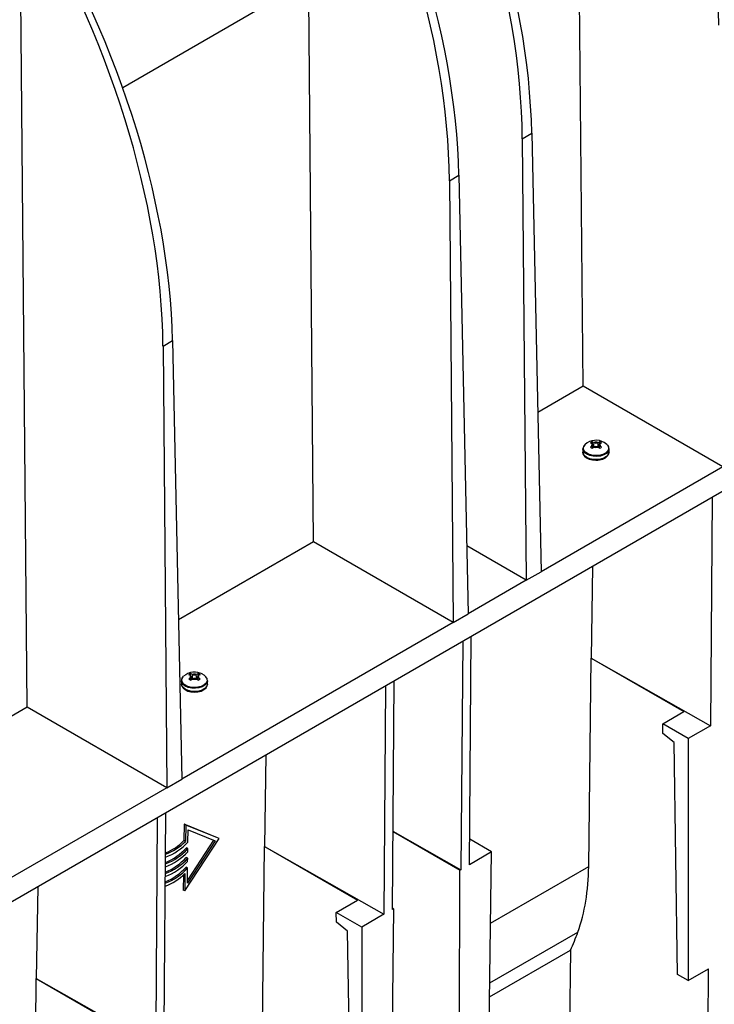
# Model space of a CAD drawing. Units: millimetres. Extents: x 140 to 8260, y 140 to 5800.
# Drawn here: x 6860 to 7093, y 4443 to 4773 of the extents above; entities that cross this region are included whole.
import ezdxf

# ---------------------------------------------------------------- set-up
doc = ezdxf.new("R2010")
doc.units = ezdxf.units.MM
doc.header["$LTSCALE"] = 20
doc.layers.add('HAURATON_PRODUCT_CONTOUR', color=7, linetype='Continuous', lineweight=25)

msp = doc.modelspace()

# ---------------------------------------------------------------- linework, layer by layer
at = {"layer": 'HAURATON_PRODUCT_CONTOUR'}
for p, q in [((7048.86, 4650.03), (7046.4, 4924.2)), ((6958.7, 4597.99), (6956.25, 4872.16)), ((6862.89, 4542.67), (6860.43, 4816.85)), ((6956.08, 4785.23), (6894.81, 4749.86)), ((7363.94, 4769.8), (6658.25, 4362.41)), ((7028.51, 4732.8), (7031.69, 4734.64)), ((7031.69, 4734.64), (7034.78, 4587.95)), ((7028.51, 4732.8), (7029.83, 4585.09)), ((7004.11, 4718.72), (7007.3, 4720.56)), ((7007.3, 4720.56), (7010.38, 4573.87)), ((7004.11, 4718.72), (7005.43, 4571.01)), ((6908.3, 4663.41), (6911.48, 4665.25)), ((6911.48, 4665.25), (6914.57, 4518.55)), ((6908.3, 4663.41), (6909.62, 4515.7)), ((7048.86, 4650.03), (7033.66, 4641.26)), ((7095.59, 4623.05), (7048.86, 4650.03)), ((7051.81, 4630.78), (7051.28, 4631.03)), ((7051.81, 4630.78), (7051.89, 4630.73)), ((7051.96, 4631.43), (7052.52, 4631.18)), ((7051.96, 4630.73), (7051.96, 4631.43)), ((7052.37, 4629.52), (7052.6, 4631.14)), ((7052.6, 4631.14), (7052.52, 4631.18)), ((7053.81, 4631.18), (7053.73, 4631.14)), ((7053.96, 4629.52), (7053.73, 4631.14)), ((7053.81, 4631.18), (7054.36, 4631.43)), ((7054.38, 4630.68), (7054.36, 4631.43)), ((7054.44, 4630.73), (7054.52, 4630.78)), ((7055.05, 4631.03), (7054.52, 4630.78)), ((7048.81, 4629.01), (7048.81, 4627.95)), ((7051.28, 4629.64), (7051.81, 4630.03)), ((7051.89, 4630.08), (7051.81, 4630.03)), ((7052, 4629.27), (7051.89, 4630.08)), ((7052.52, 4629.62), (7051.96, 4629.25)), ((7052.33, 4629.49), (7052.12, 4630.46)), ((7052.52, 4629.62), (7052.6, 4629.67)), ((7053.73, 4629.67), (7053.81, 4629.62)), ((7054.36, 4629.25), (7053.81, 4629.62)), ((7054.21, 4630.46), (7054, 4629.49)), ((7054.32, 4629.27), (7054.44, 4630.08)), ((7054.52, 4630.03), (7054.44, 4630.08)), ((7054.52, 4630.03), (7055.05, 4629.64)), ((7057.51, 4627.95), (7057.51, 4629.01)), ((7095.59, 4623.05), (7034.78, 4587.95)), ((7092.01, 4612.82), (7091.43, 4536.44)), ((6958.7, 4597.99), (6913.45, 4571.86)), ((7005.43, 4571.01), (6958.7, 4597.99)), ((7029.83, 4585.09), (7009.91, 4596.59)), ((7029.83, 4585.09), (7034.78, 4587.95)), ((7051.99, 4589.72), (7051.51, 4559.09)), ((7029.83, 4585.09), (7010.38, 4573.87)), ((7005.43, 4571.01), (7010.38, 4573.87)), ((7005.43, 4571.01), (6914.57, 4518.55)), ((7010.84, 4489.92), (7011.41, 4566.29)), ((7008.58, 4564.66), (7007.99, 4488.28)), ((7050.72, 4489.34), (7051.51, 4559.09)), ((7051.51, 4559.09), (7091.43, 4536.44)), ((7051.51, 4559.09), (7082.6, 4541.14)), ((6917.46, 4553.22), (6916.93, 4553.47)), ((6916.93, 4552.09), (6917.46, 4552.47)), ((6917.46, 4553.22), (6917.54, 4553.17)), ((6917.54, 4552.52), (6917.46, 4552.47)), ((6917.65, 4551.72), (6917.54, 4552.52)), ((6917.6, 4553.18), (6917.61, 4553.87)), ((6917.61, 4553.87), (6918.17, 4553.63)), ((6918.17, 4552.06), (6917.61, 4551.69)), ((6917.98, 4551.94), (6917.77, 4552.9)), ((6918.02, 4551.96), (6918.25, 4553.58)), ((6918.25, 4553.58), (6918.17, 4553.63)), ((6918.17, 4552.06), (6918.25, 4552.11)), ((6919.46, 4553.63), (6919.38, 4553.58)), ((6919.61, 4551.96), (6919.38, 4553.58)), ((6919.38, 4552.11), (6919.46, 4552.06)), ((6919.46, 4553.63), (6920.01, 4553.87)), ((6920.01, 4551.69), (6919.46, 4552.06)), ((6919.86, 4552.9), (6919.65, 4551.94)), ((6919.97, 4551.72), (6920.09, 4552.52)), ((6920.02, 4553.12), (6920.01, 4553.87)), ((6920.09, 4553.17), (6920.17, 4553.22)), ((6920.17, 4552.47), (6920.09, 4552.52)), ((6920.7, 4553.47), (6920.17, 4553.22)), ((6920.17, 4552.47), (6920.7, 4552.09)), ((6914.46, 4551.46), (6914.46, 4550.39)), ((6923.16, 4550.39), (6923.16, 4551.46)), ((6982.77, 4549.76), (6982.18, 4473.38)), ((6985.03, 4475.02), (6985.6, 4551.39)), ((6862.89, 4542.67), (6830.01, 4523.69)), ((6909.62, 4515.7), (6862.89, 4542.67)), ((7075.53, 4537.06), (7082.6, 4541.14)), ((7084.01, 4532.16), (7075.53, 4537.06)), ((7075.56, 4533.81), (7075.53, 4537.06)), ((7091.43, 4536.44), (7084.01, 4532.16)), ((7079.31, 4530.83), (7075.56, 4533.81)), ((7084.01, 4532.16), (7084.01, 4451.22)), ((7080.48, 4453.26), (7079.31, 4530.83)), ((6942.74, 4526.65), (6942.27, 4496.02)), ((6909.62, 4515.7), (6831.13, 4470.39)), ((6909.62, 4515.7), (6914.57, 4518.55)), ((6906.4, 4505.67), (6905.81, 4429.29)), ((6908.66, 4430.93), (6909.23, 4507.31)), ((6915.4, 4503.46), (6915.31, 4498)), ((6926.54, 4498.99), (6915.4, 4503.46)), ((6915.89, 4503.18), (6915.4, 4503.46)), ((6915.89, 4503.18), (6915.81, 4497.72)), ((6927.04, 4498.7), (6915.89, 4503.18)), ((6916.65, 4497.53), (6916.71, 4501.57)), ((6916.71, 4501.57), (6925.73, 4497.94)), ((6927.04, 4498.7), (6926.54, 4498.99)), ((6985.22, 4501.19), (7007.99, 4488.28)), ((6985.22, 4501.02), (7007.65, 4488.08)), ((6915.81, 4497.72), (6915.31, 4498)), ((6915.56, 4481.16), (6927.04, 4498.7)), ((6925.73, 4497.94), (6916.44, 4483.75)), ((6925.19, 4498.16), (6916.45, 4484.82)), ((6941.47, 4426.28), (6942.27, 4496.02)), ((6942.27, 4496.02), (6982.18, 4473.38)), ((6942.27, 4496.02), (6973.35, 4478.07)), ((7018.25, 4494.2), (7010.9, 4498.45)), ((6916.56, 4492.1), (6916.07, 4492.39)), ((6916.61, 4495.34), (6916.12, 4495.63)), ((6916.6, 4494.29), (6916.61, 4495.34)), ((7018.25, 4494.2), (7010.84, 4489.92)), ((7017.02, 4412.55), (7018.25, 4494.2)), ((6916.52, 4488.87), (6916.02, 4489.15)), ((6916.55, 4491.05), (6916.56, 4492.1)), ((7017.89, 4470.4), (7050.72, 4489.34)), ((6915.14, 4486.52), (6915.06, 4481.45)), ((6915.65, 4486.98), (6915.56, 4481.16)), ((6916.44, 4483.75), (6916.52, 4488.87)), ((7007.26, 4387.29), (7007.65, 4488.08)), ((7007.99, 4488.28), (7007.65, 4488.08)), ((6866.37, 4482.56), (6865.9, 4451.93)), ((6915.56, 4481.16), (6915.06, 4481.45)), ((6966.28, 4473.99), (6973.35, 4478.07)), ((6966.31, 4470.74), (6966.28, 4473.99)), ((6974.77, 4469.1), (6966.28, 4473.99)), ((6982.18, 4473.38), (6974.77, 4469.1)), ((6985.37, 4475.22), (6984.22, 4373.99)), ((6985.37, 4475.22), (6985.03, 4475.42)), ((6985.37, 4475.22), (6985.03, 4475.02)), ((6970.06, 4467.76), (6966.31, 4470.74)), ((6971.23, 4390.19), (6970.06, 4467.76)), ((6974.77, 4469.1), (6974.77, 4388.15)), ((7017.59, 4450.4), (7047.09, 4467.43)), ((7017.52, 4445.75), (7044.64, 4461.4)), ((7044.64, 4461.4), (7044.23, 4425.9)), ((7084.01, 4451.22), (7080.48, 4453.26)), ((7084.01, 4451.22), (7090.78, 4455.12)), ((7090.7, 4435.46), (7090.78, 4455.12)), ((6865.1, 4382.19), (6865.9, 4451.93)), ((6865.9, 4451.93), (6905.81, 4429.29)), ((6865.9, 4451.93), (6896.99, 4433.99))]:
    msp.add_line(p, q, dxfattribs=at)
at = {"layer": 'HAURATON_PRODUCT_CONTOUR', "flags": 128}
for points in [[(7056.74, 4630.55), (7056.39, 4630.88), (7055.93, 4631.18)], [(7057.51, 4629.05), (7057.5, 4628.83), (7057.24, 4628.14), (7056.65, 4627.51), (7055.77, 4627), (7054.68, 4626.66), (7053.47, 4626.51), (7052.24, 4626.56), (7051.08, 4626.81), (7050.09, 4627.24), (7049.35, 4627.81), (7048.91, 4628.48), (7048.81, 4629.01)], [(7057.51, 4627.95), (7057.5, 4627.77), (7057.24, 4627.08), (7056.65, 4626.45), (7055.77, 4625.94), (7054.68, 4625.6), (7053.47, 4625.45), (7052.24, 4625.5), (7051.08, 4625.75), (7050.09, 4626.18), (7049.35, 4626.75), (7048.91, 4627.42), (7048.81, 4627.95)], [(7048.83, 4627.95), (7048.94, 4627.28), (7049.35, 4626.62), (7050.02, 4626.06), (7050.92, 4625.61), (7052, 4625.33), (7053.16, 4625.23), (7053.79, 4625.28)], [(7056.99, 4630.33), (7057.35, 4629.71), (7057.39, 4628.98), (7057.06, 4628.27), (7056.39, 4627.65), (7055.43, 4627.17), (7054.27, 4626.88), (7053.01, 4626.8), (7051.76, 4626.93), (7050.64, 4627.28), (7049.74, 4627.79), (7049.15, 4628.44), (7048.91, 4629.16), (7049.05, 4629.89), (7049.53, 4630.53)], [(7053.79, 4625.28), (7054.32, 4625.33), (7055.4, 4625.61), (7056.33, 4626.07), (7057.04, 4626.7), (7057.42, 4627.36), (7057.49, 4627.99)], [(7056.78, 4630.55), (7056.93, 4630.4), (7056.99, 4630.33)], [(6922.64, 4552.77), (6923, 4552.15), (6923.04, 4551.42), (6922.71, 4550.71), (6922.04, 4550.09), (6921.08, 4549.61), (6919.92, 4549.32), (6918.66, 4549.24), (6917.41, 4549.38), (6916.29, 4549.72), (6915.39, 4550.24), (6914.8, 4550.88), (6914.56, 4551.6), (6914.7, 4552.33), (6915.18, 4552.97)], [(6922.39, 4552.99), (6922.04, 4553.32), (6921.57, 4553.62)], [(6922.43, 4552.99), (6922.58, 4552.84), (6922.64, 4552.77)], [(6923.16, 4551.49), (6923.15, 4551.28), (6922.89, 4550.58), (6922.3, 4549.95), (6921.42, 4549.44), (6920.33, 4549.1), (6919.12, 4548.95), (6917.89, 4549), (6916.73, 4549.25), (6915.74, 4549.68), (6915, 4550.25), (6914.56, 4550.92), (6914.46, 4551.45)], [(6923.16, 4550.39), (6923.15, 4550.22), (6922.89, 4549.52), (6922.3, 4548.89), (6921.42, 4548.38), (6920.33, 4548.04), (6919.12, 4547.89), (6917.89, 4547.94), (6916.73, 4548.19), (6915.74, 4548.62), (6915, 4549.19), (6914.56, 4549.86), (6914.46, 4550.39)], [(6914.48, 4550.39), (6914.59, 4549.72), (6915, 4549.06), (6915.67, 4548.5), (6916.57, 4548.05), (6917.65, 4547.77), (6918.81, 4547.67), (6919.44, 4547.72)], [(6919.44, 4547.72), (6919.97, 4547.77), (6921.05, 4548.05), (6921.98, 4548.51), (6922.69, 4549.14), (6923.07, 4549.8), (6923.14, 4550.43)]]:
    msp.add_lwpolyline(points, dxfattribs=at)
at = {"layer": 'HAURATON_PRODUCT_CONTOUR'}
for centre, radius, start, end in [((7053.18, 4626.41), 5.51, 60.1423, 131.2716), ((7052.65, 4629.45), 2.1, 109.0865, 130.9081), ((7052.22, 4630.4), 0.555, 137.7263, 222.2737), ((7051.77, 4630.4), 0.349, 290.7834, 69.2166), ((7053.16, 4628.77), 2.5, 75.0143, 104.9857), ((7053.16, 4632.23), 1.23, 242.6097, 297.3903), ((7054.56, 4630.4), 0.349, 110.7834, 249.2166), ((7053.68, 4629.45), 2.1, 49.0919, 70.9135), ((7054.11, 4630.4), 0.555, 317.7263, 42.2737), ((7050.45, 4629.15), 1.62, 129.5245, 184.9067), ((7052.65, 4631.23), 2.1, 229.0919, 250.9135), ((7053.16, 4632.04), 2.5, 255.0143, 284.9857), ((7053.16, 4628.58), 1.23, 62.6097, 117.3903), ((7053.68, 4631.23), 2.1, 289.0865, 310.9081), ((7056.06, 4629.2), 1.43, 354.0927, 50.195), ((6916.1, 4551.59), 1.62, 129.5245, 184.9067), ((6918.83, 4548.85), 5.51, 60.1423, 131.2716), ((6918.3, 4551.89), 2.1, 109.0865, 130.9081), ((6918.3, 4553.67), 2.1, 229.0919, 250.9135), ((6917.87, 4552.84), 0.555, 137.7263, 222.2737), ((6917.42, 4552.84), 0.349, 290.7834, 69.2166), ((6918.81, 4551.21), 2.5, 75.0143, 104.9857), ((6918.81, 4554.48), 2.5, 255.0143, 284.9857), ((6918.81, 4554.67), 1.23, 242.6097, 297.3903), ((6918.81, 4551.02), 1.23, 62.6097, 117.3903), ((6920.21, 4552.84), 0.349, 110.7834, 249.2166), ((6919.33, 4551.89), 2.1, 49.0919, 70.9135), ((6919.33, 4553.67), 2.1, 289.0865, 310.9081), ((6919.76, 4552.84), 0.555, 317.7263, 42.2737), ((6921.71, 4551.64), 1.43, 354.0927, 50.195), ((6902.24, 4510.82), 19.6, 290.5579, 317.3077), ((6902.52, 4510.63), 17.97, 291.5752, 315.3713), ((6903.25, 4510.04), 17.59, 289.5058, 315.5261), ((6901.92, 4505.02), 18.96, 292.195, 318.2534), ((6902.18, 4507.6), 19.62, 290.6537, 317.3003), ((6901.98, 4508.24), 18.94, 292.0956, 318.2612), ((6902.73, 4507.66), 18.56, 290.0889, 318.4206), ((6901.86, 4501.8), 18.98, 292.2943, 318.2456), ((6902.11, 4504.38), 19.64, 290.7494, 317.2928), ((6902.67, 4504.44), 18.58, 290.1913, 318.4123), ((6902.51, 4500.32), 18.71, 290.4349, 314.5558), ((6902.61, 4501.22), 18.6, 290.2935, 318.4042)]:
    msp.add_arc(centre, radius, start, end, dxfattribs=at)
for centre, major_axis, ratio, start_param, end_param in [((6943.72, 4854.62), (-105.32, 185.04), 0.581398, 3.948066, 4.757863), ((6877.96, 4816.66), (-105.32, 185.04), 0.581398, 3.948066, 4.757863), ((6881.18, 4818.52), (-107.55, 183.75), 0.573337, 3.941083, 4.75088), ((6853.56, 4802.57), (-105.32, 185.04), 0.581398, 3.948066, 4.757863), ((6856.79, 4804.43), (-107.55, 183.75), 0.573337, 3.941083, 4.75088), ((6757.75, 4747.26), (-105.32, 185.04), 0.581398, 3.948066, 4.757863), ((6760.97, 4749.12), (-107.55, 183.75), 0.573337, 3.941083, 4.75088), ((6983.55, 4529.47), (-47.81, 82.1), 0.574857, 3.590443, 3.907456), ((6943.41, 4568.65), (-78, 133.95), 0.574857, 3.527161, 3.590443)]:
    msp.add_ellipse(centre, major_axis=major_axis, ratio=ratio, start_param=start_param, end_param=end_param, dxfattribs=at)

doc.saveas('drawing.dxf')
